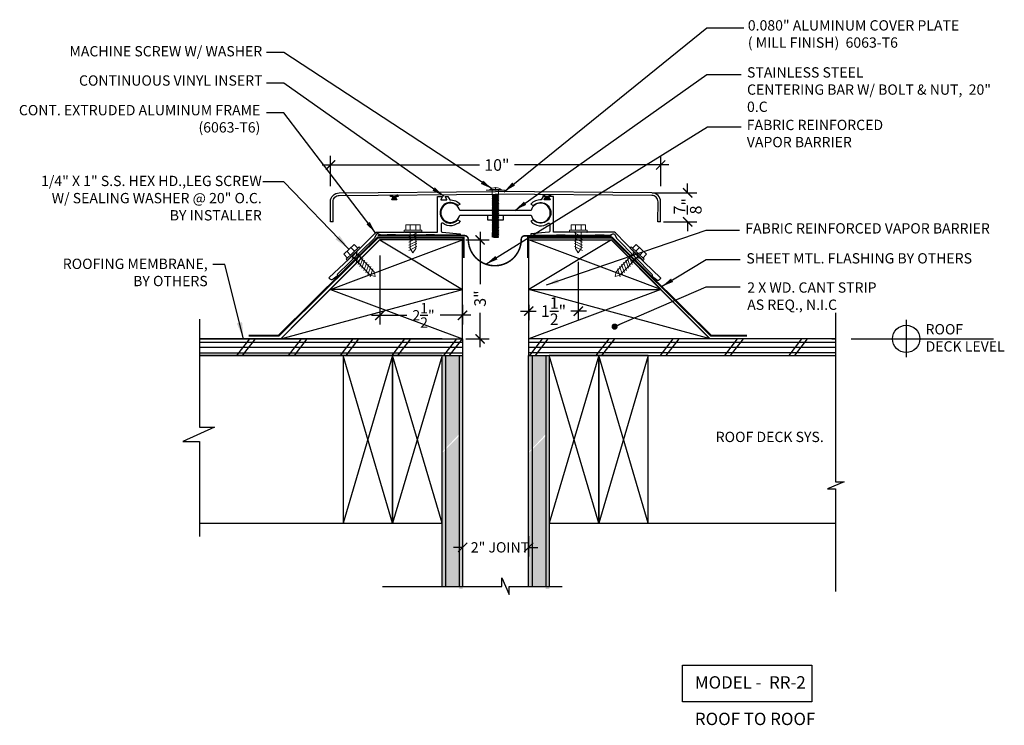
# Model space of a CAD drawing. Units: inches. Extents: x -86.6 to 5.7, y 27.8 to 60.6.
import ezdxf

# ---------------------------------------------------------------- set-up
doc = ezdxf.new("R2010")
doc.units = ezdxf.units.IN
doc.header["$MEASUREMENT"] = 0
doc.linetypes.add('HIDDEN2', pattern=[0.1875, 0.125, -0.0625])
for name, color, linetype in [('A- Exp.Joint', 2, 'Continuous'), ('A- Sheet Mtl.', 1, 'Continuous'), ('A-Det.Dims', 8, 'Continuous'), ('A-Detail light', 8, 'Continuous'), ('A-Dims', 8, 'Continuous'), ('A-Exg-Build', 9, 'Continuous'), ('A-hatch', 8, 'Continuous'), ('A-Text', 2, 'Continuous'), ('A-vapor barrier', 4, 'Continuous'), ('PW-Hatch', 8, 'Continuous'), ('PW-Rubber Parts', 8, 'Continuous'), ('PW-Screws', 9, 'Continuous')]:
    doc.layers.add(name, color=color, linetype=linetype)
doc.styles.get("Standard").update_dxf_attribs({"font": 'ARIALN.TTF'})
doc.dimstyles.new('MODEL DIMS', dxfattribs={"dimscale": 0.5, "dimtxt": 0.703125, "dimasz": 0.805, "dimexe": 0.555, "dimexo": 0.9375, "dimgap": 0.5275, "dimtad": 0, "dimdec": 6, "dimzin": 3, "dimdsep": 46, "dimlunit": 4, "dimtxsty": 'Standard', "dimblk": 'OBLIQUE', "dimcen": 0.09, "dimdle": 0.5, "dimclrd": 256, "dimclre": 256, "dimclrt": 2, "dimadec": 0, "dimazin": 0, "dimtfac": 1, "dimtdec": 6, "dimtofl": 0, "dimtmove": 0, "dimatfit": 2, "dimfxl": 1, "dimtolj": 1, "dimtzin": 0, "dimlwd": -1, "dimlwe": -1, "dimarcsym": 0})
doc.dimstyles.get("Standard").update_dxf_attribs({"dimtxt": 0.18, "dimasz": 0.18, "dimexe": 0.18, "dimexo": 0.0625, "dimgap": 0.09, "dimtad": 0, "dimtih": 1, "dimtoh": 1, "dimdec": 4, "dimzin": 0, "dimdsep": 46, "dimtxsty": 'Standard', "dimcen": 0.09, "dimadec": 0, "dimazin": 0, "dimtfac": 1, "dimtdec": 4, "dimtofl": 0, "dimtmove": 0, "dimatfit": 3, "dimfxl": 1, "dimtolj": 1, "dimtzin": 0, "dimarcsym": 0})

# ---------------------------------------------------------------- blocks, each defined once
blk = doc.blocks.new('_ArchTick')
at = {"color": 0, "linetype": 'ByBlock', "const_width": 0.15}
blk.add_lwpolyline([(-0.5, -0.5), (0.5, 0.5)], dxfattribs=at)
blk = doc.blocks.new('*D9')
at = {"layer": 'A-Det.Dims'}
for p, q in [((-73.162, 44.954), (-73.162, 44.333)), ((-71.162, 44.954), (-71.162, 44.333)), ((-73.162, 44.611), (-73.444, 44.611)), ((-71.162, 44.611), (-70.881, 44.611))]:
    blk.add_line(p, q, dxfattribs=at)
at = {"layer": 'Defpoints', "color": 0}
for p in [(-73.162, 45.423), (-71.162, 45.423), (-71.162, 44.611)]:
    blk.add_point(p, dxfattribs=at)
at = {"layer": 'A-Det.Dims', "xscale": 0.28125, "yscale": 0.28125, "zscale": 0.28125}
blk.add_blockref('_ArchTick', (-73.162, 44.611), dxfattribs=at)
at = {"layer": 'A-Det.Dims', "xscale": 0.28125, "yscale": 0.28125, "zscale": 0.28125, "rotation": 180}
blk.add_blockref('_ArchTick', (-71.162, 44.611), dxfattribs=at)
at = {"layer": 'A-Det.Dims', "color": 2, "insert": (-72.031, 44.611), "char_height": 0.3125, "attachment_point": 5}
blk.add_mtext('\\A1;2" JOINT', dxfattribs=at)
blk = doc.blocks.new('*D11')
at = {"layer": 'A-Det.Dims'}
for p, q in [((-75.674, 53.459), (-75.674, 51.366)), ((-73.168, 51.959), (-73.168, 51.366)), ((-75.924, 51.644), (-74.855, 51.644)), ((-72.918, 51.644), (-73.84, 51.644))]:
    blk.add_line(p, q, dxfattribs=at)
at = {"layer": 'Defpoints', "color": 0}
for p in [(-75.674, 53.927), (-73.168, 52.427), (-75.674, 51.644)]:
    blk.add_point(p, dxfattribs=at)
at = {"layer": 'A-Det.Dims', "xscale": 0.28125, "yscale": 0.28125, "zscale": 0.28125, "rotation": 180}
blk.add_blockref('_ArchTick', (-75.674, 51.644), dxfattribs=at)
at = {"layer": 'A-Det.Dims', "xscale": 0.28125, "yscale": 0.28125, "zscale": 0.28125}
blk.add_blockref('_ArchTick', (-73.168, 51.644), dxfattribs=at)
at = {"layer": 'A-Det.Dims', "color": 2, "insert": (-74.348, 51.644), "char_height": 0.3125, "attachment_point": 5}
blk.add_mtext('\\A1;2{\\H1.000000x;\\S1/2;}"', dxfattribs=at)
blk = doc.blocks.new('lag screw 1')
at = {"layer": 'A-Exg-Build', "lineweight": 9}
for p, q in [((-0.976, 6.327), (-0.76, 6.327)), ((-0.976, 6.168), (-0.976, 6.327)), ((-0.845, 6.168), (-0.845, 6.327)), ((-0.547, 6.327), (-0.762, 6.327)), ((-0.678, 6.168), (-0.678, 6.327)), ((-0.547, 6.168), (-0.547, 6.327)), ((-1.032, 6.168), (-0.76, 6.168)), ((-1.032, 6.122), (-1.032, 6.168)), ((-0.643, 6.092), (-0.889, 5.969)), ((-0.643, 6.008), (-0.889, 5.885)), ((-0.845, 6.124), (-0.845, 5.61)), ((-0.491, 6.168), (-0.762, 6.168)), ((-0.674, 6.122), (-0.674, 5.616)), ((-0.491, 6.122), (-0.491, 6.168)), ((-0.643, 5.923), (-0.889, 5.801)), ((-0.643, 5.839), (-0.889, 5.716)), ((-0.643, 5.764), (-0.889, 5.642)), ((-0.643, 5.671), (-0.889, 5.548)), ((-0.845, 5.61), (-0.762, 5.477)), ((-0.674, 5.616), (-0.762, 5.477))]:
    blk.add_line(p, q, dxfattribs=at)
blk.add_lwpolyline([(-0.491, 6.122), (-1.032, 6.122)], dxfattribs=at)
blk = doc.blocks.new('lag screw 2')
at = {"layer": 'A-Exg-Build', "lineweight": 9}
for p, q in [((-2.46, 5.358), (-2.306, 5.51)), ((-2.388, 5.206), (-2.195, 5.396)), ((-2.255, 5.337), (-2.367, 5.45)), ((-2.154, 5.659), (-2.308, 5.508)), ((-2.136, 5.454), (-2.248, 5.567)), ((-2.003, 5.586), (-2.196, 5.395)), ((-2.164, 5.363), (-1.971, 5.553)), ((-2.043, 5.546), (-2.154, 5.659)), ((-2.059, 5.421), (-2.143, 5.176)), ((-2.105, 5.421), (-1.744, 5.055)), ((-1.971, 5.553), (-2.003, 5.586)), ((-2.348, 5.245), (-2.46, 5.358)), ((-2.388, 5.206), (-2.356, 5.173)), ((-2.164, 5.363), (-2.356, 5.173)), ((-2.22, 5.313), (-1.859, 4.946)), ((-2.157, 5.355), (-2.203, 5.237)), ((-2, 5.361), (-2.084, 5.116)), ((-1.941, 5.302), (-2.024, 5.057)), ((-1.881, 5.242), (-1.965, 4.997)), ((-1.829, 5.189), (-1.912, 4.945)), ((-1.763, 5.123), (-1.847, 4.878)), ((-1.859, 4.946), (-1.648, 4.732)), ((-1.697, 5.057), (-1.781, 4.812)), ((-1.744, 5.055), (-1.533, 4.841)), ((-1.639, 4.999), (-1.723, 4.754)), ((-1.573, 4.933), (-1.657, 4.688)), ((-1.533, 4.841), (-1.502, 4.697)), ((-1.648, 4.732), (-1.502, 4.697))]:
    blk.add_line(p, q, dxfattribs=at)
blk = doc.blocks.new('DFG')
at = {"layer": 'PW-Rubber Parts'}
blk.add_hatch(color=256, dxfattribs=at).paths.add_polyline_path([(3.425, 5.624), (3.474, 5.536, 0.05343), (3.388, 5.522), (3.396, 5.487, 0.80841), (3.426, 5.494), (3.423, 5.511, -0.099969), (3.586, 5.51), (3.584, 5.499, 1.064737), (3.614, 5.492), (3.62, 5.519, 0.052349), (3.535, 5.535), (3.586, 5.624)])
blk.add_lwpolyline([(3.425, 5.624), (3.586, 5.624), (3.535, 5.535, -0.052349), (3.62, 5.519), (3.614, 5.492, -1.064737), (3.584, 5.499), (3.586, 5.51, 0.099969), (3.423, 5.511), (3.426, 5.494, -0.80841), (3.396, 5.487), (3.388, 5.522, -0.05343), (3.474, 5.536), (3.425, 5.624)], format="xyb", dxfattribs=at)
blk = doc.blocks.new('TRUSS HEAD #2')
at = {"layer": 'PW-Screws', "lineweight": 9}
for p, q in [((35.745, 2.457), (35.745, 2.331)), ((35.824, 2.519), (35.824, 2.491)), ((35.824, 2.491), (35.832, 2.491)), ((35.832, 2.491), (35.84, 2.491)), ((35.84, 2.491), (35.84, 2.519)), ((35.931, 2.331), (35.931, 2.457)), ((35.736, 2.292), (35.78, 2.297)), ((35.745, 2.297), (35.736, 2.292)), ((35.736, 2.292), (35.765, 2.275)), ((35.736, 2.252), (35.94, 2.273)), ((35.736, 2.252), (35.765, 2.269)), ((35.736, 2.252), (35.765, 2.235)), ((35.736, 2.208), (35.94, 2.23)), ((35.736, 2.208), (35.765, 2.225)), ((35.736, 2.208), (35.765, 2.191)), ((35.736, 2.165), (35.94, 2.187)), ((35.736, 2.165), (35.765, 2.182)), ((35.736, 2.165), (35.765, 2.148)), ((35.736, 2.122), (35.94, 2.144)), ((35.736, 2.122), (35.765, 2.139)), ((35.736, 2.122), (35.765, 2.105)), ((35.736, 2.079), (35.94, 2.101)), ((35.736, 2.079), (35.765, 2.096)), ((35.745, 2.331), (35.745, 2.297)), ((35.745, 2.297), (35.931, 2.297)), ((35.765, 2.275), (35.911, 2.297)), ((35.765, 2.269), (35.911, 2.29)), ((35.765, 2.278), (35.765, 2.269)), ((35.765, 2.266), (35.765, 2.275)), ((35.765, 2.235), (35.911, 2.257)), ((35.765, 2.225), (35.911, 2.246)), ((35.765, 2.235), (35.765, 2.226)), ((35.765, 2.234), (35.765, 2.225)), ((35.765, 2.191), (35.911, 2.213)), ((35.765, 2.182), (35.911, 2.203)), ((35.765, 2.191), (35.765, 2.182)), ((35.765, 2.148), (35.911, 2.17)), ((35.765, 2.139), (35.911, 2.16)), ((35.765, 2.148), (35.765, 2.139)), ((35.765, 2.105), (35.911, 2.127)), ((35.765, 2.096), (35.911, 2.117)), ((35.765, 2.105), (35.765, 2.096)), ((35.911, 2.3), (35.911, 2.29)), ((35.931, 2.297), (35.911, 2.288)), ((35.94, 2.273), (35.911, 2.29)), ((35.94, 2.273), (35.911, 2.257)), ((35.911, 2.257), (35.911, 2.247)), ((35.911, 2.256), (35.911, 2.246)), ((35.94, 2.23), (35.911, 2.246)), ((35.94, 2.23), (35.911, 2.213)), ((35.911, 2.213), (35.911, 2.203)), ((35.94, 2.187), (35.911, 2.203)), ((35.94, 2.187), (35.911, 2.17)), ((35.911, 2.17), (35.911, 2.16)), ((35.94, 2.144), (35.911, 2.16)), ((35.94, 2.144), (35.911, 2.127)), ((35.911, 2.127), (35.911, 2.117)), ((35.94, 2.101), (35.911, 2.117)), ((35.94, 2.101), (35.911, 2.084)), ((35.931, 2.297), (35.931, 2.331)), ((35.736, 2.079), (35.765, 2.062)), ((35.736, 2.036), (35.94, 2.058)), ((35.736, 2.036), (35.765, 2.053)), ((35.736, 2.036), (35.765, 2.019)), ((35.736, 1.993), (35.94, 2.015)), ((35.736, 1.993), (35.765, 2.01)), ((35.736, 1.993), (35.765, 1.976)), ((35.736, 1.95), (35.94, 1.972)), ((35.736, 1.95), (35.765, 1.967)), ((35.736, 1.95), (35.765, 1.933)), ((35.736, 1.907), (35.94, 1.929)), ((35.736, 1.907), (35.765, 1.924)), ((35.736, 1.907), (35.765, 1.89)), ((35.736, 1.864), (35.94, 1.886)), ((35.736, 1.864), (35.765, 1.881)), ((35.736, 1.864), (35.765, 1.847)), ((35.736, 1.821), (35.94, 1.843)), ((35.736, 1.821), (35.765, 1.838)), ((35.736, 1.821), (35.765, 1.804)), ((35.736, 1.778), (35.94, 1.8)), ((35.736, 1.778), (35.765, 1.795)), ((35.765, 2.062), (35.911, 2.084)), ((35.765, 2.053), (35.911, 2.074)), ((35.765, 2.062), (35.765, 2.053)), ((35.765, 2.019), (35.911, 2.041)), ((35.765, 2.01), (35.911, 2.031)), ((35.765, 2.019), (35.765, 2.01)), ((35.765, 1.976), (35.911, 1.998)), ((35.765, 1.967), (35.911, 1.988)), ((35.765, 1.976), (35.765, 1.967)), ((35.765, 1.933), (35.911, 1.955)), ((35.765, 1.924), (35.911, 1.945)), ((35.765, 1.933), (35.765, 1.924)), ((35.765, 1.89), (35.911, 1.912)), ((35.765, 1.881), (35.911, 1.902)), ((35.765, 1.89), (35.765, 1.881)), ((35.765, 1.847), (35.911, 1.869)), ((35.765, 1.838), (35.911, 1.86)), ((35.765, 1.847), (35.765, 1.838)), ((35.765, 1.804), (35.911, 1.826)), ((35.765, 1.795), (35.911, 1.817)), ((35.765, 1.804), (35.765, 1.795)), ((35.911, 2.084), (35.911, 2.074)), ((35.94, 2.058), (35.911, 2.074)), ((35.94, 2.058), (35.911, 2.041)), ((35.911, 2.041), (35.911, 2.031)), ((35.94, 2.015), (35.911, 2.031)), ((35.94, 2.015), (35.911, 1.998)), ((35.911, 1.998), (35.911, 1.988)), ((35.94, 1.972), (35.911, 1.988)), ((35.94, 1.972), (35.911, 1.955)), ((35.911, 1.955), (35.911, 1.945)), ((35.94, 1.929), (35.911, 1.945)), ((35.94, 1.929), (35.911, 1.912)), ((35.911, 1.912), (35.911, 1.902)), ((35.94, 1.886), (35.911, 1.902)), ((35.94, 1.886), (35.911, 1.869)), ((35.911, 1.869), (35.911, 1.86)), ((35.94, 1.843), (35.911, 1.86)), ((35.94, 1.843), (35.911, 1.826)), ((35.911, 1.826), (35.911, 1.817)), ((35.94, 1.8), (35.911, 1.817)), ((35.94, 1.8), (35.911, 1.783)), ((35.736, 1.778), (35.765, 1.761)), ((35.736, 1.735), (35.94, 1.757)), ((35.736, 1.735), (35.765, 1.752)), ((35.736, 1.735), (35.765, 1.718)), ((35.736, 1.692), (35.94, 1.714)), ((35.736, 1.692), (35.765, 1.709)), ((35.736, 1.692), (35.765, 1.675)), ((35.736, 1.649), (35.94, 1.671)), ((35.736, 1.649), (35.765, 1.666)), ((35.736, 1.649), (35.765, 1.632)), ((35.736, 1.606), (35.94, 1.628)), ((35.736, 1.606), (35.765, 1.623)), ((35.736, 1.606), (35.765, 1.589)), ((35.736, 1.564), (35.94, 1.585)), ((35.736, 1.564), (35.765, 1.581)), ((35.736, 1.564), (35.765, 1.547)), ((35.736, 1.521), (35.94, 1.542)), ((35.736, 1.521), (35.765, 1.538)), ((35.736, 1.521), (35.765, 1.504)), ((35.736, 1.478), (35.94, 1.499)), ((35.736, 1.478), (35.765, 1.495)), ((35.765, 1.761), (35.911, 1.783)), ((35.765, 1.752), (35.911, 1.774)), ((35.765, 1.761), (35.765, 1.752)), ((35.765, 1.718), (35.911, 1.74)), ((35.765, 1.709), (35.911, 1.731)), ((35.765, 1.718), (35.765, 1.709)), ((35.765, 1.675), (35.911, 1.697)), ((35.765, 1.666), (35.911, 1.688)), ((35.765, 1.666), (35.911, 1.688)), ((35.765, 1.675), (35.765, 1.666)), ((35.765, 1.675), (35.765, 1.666)), ((35.765, 1.632), (35.911, 1.654)), ((35.765, 1.623), (35.911, 1.645)), ((35.765, 1.632), (35.765, 1.623)), ((35.765, 1.589), (35.911, 1.611)), ((35.765, 1.58), (35.911, 1.602)), ((35.765, 1.581), (35.911, 1.602)), ((35.765, 1.59), (35.765, 1.581)), ((35.765, 1.589), (35.765, 1.58)), ((35.765, 1.547), (35.911, 1.568)), ((35.765, 1.538), (35.911, 1.559)), ((35.765, 1.547), (35.765, 1.538)), ((35.765, 1.504), (35.911, 1.525)), ((35.765, 1.495), (35.911, 1.516)), ((35.765, 1.504), (35.765, 1.495)), ((35.911, 1.568), (35.88, 1.563)), ((35.911, 1.783), (35.911, 1.774)), ((35.94, 1.757), (35.911, 1.774)), ((35.94, 1.757), (35.911, 1.74)), ((35.911, 1.74), (35.911, 1.731)), ((35.94, 1.714), (35.911, 1.731)), ((35.94, 1.714), (35.911, 1.697)), ((35.911, 1.688), (35.911, 1.697)), ((35.911, 1.697), (35.911, 1.688)), ((35.94, 1.671), (35.911, 1.688)), ((35.94, 1.671), (35.911, 1.654)), ((35.911, 1.654), (35.911, 1.645)), ((35.94, 1.628), (35.911, 1.645)), ((35.94, 1.628), (35.911, 1.611)), ((35.911, 1.611), (35.911, 1.602)), ((35.911, 1.602), (35.94, 1.585)), ((35.94, 1.585), (35.911, 1.602)), ((35.94, 1.585), (35.911, 1.568)), ((35.94, 1.585), (35.911, 1.568)), ((35.911, 1.568), (35.911, 1.559)), ((35.94, 1.542), (35.911, 1.559)), ((35.94, 1.542), (35.911, 1.525)), ((35.911, 1.525), (35.911, 1.516)), ((35.94, 1.499), (35.911, 1.516)), ((35.94, 1.499), (35.911, 1.482)), ((35.736, 1.478), (35.765, 1.461)), ((35.736, 1.435), (35.94, 1.457)), ((35.736, 1.435), (35.765, 1.452)), ((35.736, 1.435), (35.765, 1.418)), ((35.736, 1.392), (35.94, 1.414)), ((35.736, 1.392), (35.765, 1.409)), ((35.736, 1.392), (35.765, 1.375)), ((35.736, 1.349), (35.94, 1.371)), ((35.736, 1.349), (35.765, 1.366)), ((35.736, 1.349), (35.765, 1.332)), ((35.736, 1.306), (35.94, 1.328)), ((35.736, 1.306), (35.765, 1.323)), ((35.736, 1.306), (35.765, 1.289)), ((35.736, 1.263), (35.94, 1.285)), ((35.736, 1.263), (35.765, 1.28)), ((35.736, 1.263), (35.765, 1.246)), ((35.736, 1.22), (35.94, 1.242)), ((35.736, 1.22), (35.765, 1.237)), ((35.736, 1.22), (35.765, 1.203)), ((35.736, 1.177), (35.94, 1.199)), ((35.736, 1.177), (35.765, 1.194)), ((35.765, 1.461), (35.911, 1.482)), ((35.765, 1.452), (35.911, 1.473)), ((35.765, 1.461), (35.765, 1.452)), ((35.765, 1.418), (35.911, 1.44)), ((35.765, 1.409), (35.911, 1.43)), ((35.765, 1.418), (35.765, 1.409)), ((35.765, 1.375), (35.911, 1.397)), ((35.765, 1.366), (35.911, 1.387)), ((35.765, 1.375), (35.765, 1.366)), ((35.765, 1.332), (35.911, 1.354)), ((35.765, 1.323), (35.911, 1.344)), ((35.765, 1.332), (35.765, 1.323)), ((35.765, 1.289), (35.911, 1.311)), ((35.765, 1.28), (35.911, 1.301)), ((35.765, 1.28), (35.911, 1.301)), ((35.765, 1.289), (35.765, 1.28)), ((35.765, 1.289), (35.765, 1.28)), ((35.765, 1.246), (35.911, 1.268)), ((35.765, 1.237), (35.911, 1.258)), ((35.765, 1.246), (35.765, 1.237)), ((35.765, 1.203), (35.911, 1.225)), ((35.765, 1.194), (35.911, 1.216)), ((35.765, 1.194), (35.911, 1.215)), ((35.765, 1.204), (35.765, 1.194)), ((35.765, 1.203), (35.765, 1.194)), ((35.911, 1.483), (35.911, 1.473)), ((35.94, 1.457), (35.911, 1.473)), ((35.94, 1.457), (35.911, 1.44)), ((35.911, 1.44), (35.911, 1.43)), ((35.94, 1.414), (35.911, 1.43)), ((35.94, 1.414), (35.911, 1.397)), ((35.911, 1.397), (35.911, 1.387)), ((35.94, 1.371), (35.911, 1.387)), ((35.94, 1.371), (35.911, 1.354)), ((35.911, 1.354), (35.911, 1.344)), ((35.94, 1.328), (35.911, 1.344)), ((35.94, 1.328), (35.911, 1.311)), ((35.911, 1.311), (35.911, 1.301)), ((35.911, 1.301), (35.911, 1.311)), ((35.94, 1.285), (35.911, 1.301)), ((35.94, 1.285), (35.911, 1.268)), ((35.911, 1.268), (35.911, 1.258)), ((35.94, 1.242), (35.911, 1.258)), ((35.94, 1.242), (35.911, 1.225)), ((35.911, 1.225), (35.911, 1.216)), ((35.94, 1.199), (35.911, 1.216)), ((35.911, 1.215), (35.94, 1.199)), ((35.94, 1.199), (35.911, 1.182)), ((35.94, 1.199), (35.911, 1.182)), ((35.736, 1.177), (35.765, 1.161)), ((35.736, 1.134), (35.94, 1.156)), ((35.736, 1.134), (35.765, 1.151)), ((35.736, 1.134), (35.765, 1.118)), ((35.738, 1.092), (35.942, 1.114)), ((35.738, 1.092), (35.767, 1.109)), ((35.738, 1.092), (35.767, 1.076)), ((35.738, 1.049), (35.942, 1.071)), ((35.738, 1.049), (35.767, 1.066)), ((35.738, 1.049), (35.767, 1.033)), ((35.942, 1.028), (35.745, 1.006)), ((35.745, 1.006), (35.767, 1.023)), ((35.745, 1.006), (35.882, 1.006)), ((35.765, 1.161), (35.911, 1.182)), ((35.765, 1.151), (35.911, 1.173)), ((35.765, 1.161), (35.765, 1.151)), ((35.765, 1.118), (35.911, 1.139)), ((35.767, 1.109), (35.913, 1.131)), ((35.767, 1.119), (35.767, 1.109)), ((35.767, 1.076), (35.913, 1.097)), ((35.767, 1.066), (35.913, 1.088)), ((35.767, 1.076), (35.767, 1.066)), ((35.767, 1.033), (35.913, 1.054)), ((35.767, 1.023), (35.913, 1.045)), ((35.767, 1.033), (35.767, 1.023)), ((35.911, 1.182), (35.88, 1.177)), ((35.882, 1.006), (35.913, 1.011)), ((35.911, 1.182), (35.911, 1.173)), ((35.94, 1.156), (35.911, 1.173)), ((35.94, 1.156), (35.911, 1.139)), ((35.913, 1.14), (35.913, 1.131)), ((35.942, 1.114), (35.913, 1.131)), ((35.942, 1.114), (35.913, 1.097)), ((35.913, 1.097), (35.913, 1.088)), ((35.942, 1.071), (35.913, 1.088)), ((35.942, 1.071), (35.913, 1.054)), ((35.913, 1.045), (35.913, 1.054)), ((35.942, 1.028), (35.913, 1.045)), ((35.913, 1.011), (35.942, 1.028))]:
    blk.add_line(p, q, dxfattribs=at)
at = {"layer": 'PW-Screws', "const_width": 0.03}
blk.add_lwpolyline([(35.54, 2.442), (36.125, 2.442)], dxfattribs=at)
at = {"layer": 'PW-Screws', "lineweight": 9}
blk.add_lwpolyline([(35.653, 2.457), (36.011, 2.457)], dxfattribs=at)
for start, end in [(91.6032, 128.0845), (51.9155, 88.3968)]:
    blk.add_arc((35.832, 2.229), 0.29, start, end, dxfattribs=at)
blk = doc.blocks.new('*D12')
at = {"layer": 'A-Det.Dims'}
for p, q in [((-72.634, 54.177), (-72.634, 52.583)), ((-73.066, 53.927), (-72.357, 53.927)), ((-72.634, 50.677), (-72.634, 51.724)), ((-73.066, 50.927), (-72.357, 50.927))]:
    blk.add_line(p, q, dxfattribs=at)
at = {"layer": 'Defpoints', "color": 0}
for p in [(-73.534, 53.927), (-73.534, 50.927), (-72.634, 50.927)]:
    blk.add_point(p, dxfattribs=at)
at = {"layer": 'A-Det.Dims', "xscale": 0.28125, "yscale": 0.28125, "zscale": 0.28125}
for p, rotation in [((-72.634, 53.927), 90), ((-72.634, 50.927), 270)]:
    blk.add_blockref('_ArchTick', p, dxfattribs=dict(at, rotation=rotation))
at = {"layer": 'A-Det.Dims', "color": 2, "insert": (-72.634, 52.153), "char_height": 0.3516, "attachment_point": 5, "rotation": 90}
blk.add_mtext('\\A1;3"', dxfattribs=at)
blk = doc.blocks.new('*D13')
at = {"layer": 'A-Det.Dims'}
for p, q in [((-77.168, 55.557), (-77.168, 56.478)), ((-67.161, 55.556), (-67.161, 56.478)), ((-77.418, 56.2), (-72.651, 56.2)), ((-66.911, 56.2), (-71.595, 56.2))]:
    blk.add_line(p, q, dxfattribs=at)
at = {"layer": 'Defpoints', "color": 0}
for p in [(-77.168, 56.2), (-77.168, 55.088), (-67.161, 55.087)]:
    blk.add_point(p, dxfattribs=at)
at = {"layer": 'A-Det.Dims', "xscale": 0.28125, "yscale": 0.28125, "zscale": 0.28125, "rotation": 180}
blk.add_blockref('_ArchTick', (-77.168, 56.2), dxfattribs=at)
at = {"layer": 'A-Det.Dims', "xscale": 0.28125, "yscale": 0.28125, "zscale": 0.28125}
blk.add_blockref('_ArchTick', (-67.161, 56.2), dxfattribs=at)
at = {"layer": 'A-Det.Dims', "color": 2, "insert": (-72.123, 56.2), "char_height": 0.3516, "attachment_point": 5}
blk.add_mtext('\\A1;10"', dxfattribs=at)
blk = doc.blocks.new('*D14')
at = {"layer": 'A-Det.Dims'}
for p, q in [((-69.657, 53.265), (-69.657, 51.494)), ((-71.157, 51.959), (-71.157, 51.494)), ((-71.407, 51.771), (-70.929, 51.771)), ((-69.407, 51.771), (-69.886, 51.771))]:
    blk.add_line(p, q, dxfattribs=at)
at = {"layer": 'Defpoints', "color": 0}
for p in [(-69.657, 53.733), (-71.157, 52.427), (-69.657, 51.771)]:
    blk.add_point(p, dxfattribs=at)
at = {"layer": 'A-Det.Dims', "xscale": 0.28125, "yscale": 0.28125, "zscale": 0.28125, "rotation": 180}
blk.add_blockref('_ArchTick', (-71.157, 51.771), dxfattribs=at)
at = {"layer": 'A-Det.Dims', "xscale": 0.28125, "yscale": 0.28125, "zscale": 0.28125}
blk.add_blockref('_ArchTick', (-69.657, 51.771), dxfattribs=at)
at = {"layer": 'A-Det.Dims', "color": 2, "insert": (-70.407, 51.771), "char_height": 0.35156, "attachment_point": 5}
blk.add_mtext('\\A1;1{\\H1.000000x;\\S1/2;}"', dxfattribs=at)
blk = doc.blocks.new('*D10')
at = {"layer": 'A-Det.Dims'}
for p, q in [((-66.343, 55.355), (-66.343, 55.637)), ((-67.422, 55.355), (-66.066, 55.355)), ((-67.073, 54.478), (-66.066, 54.478)), ((-66.343, 54.478), (-66.343, 54.196))]:
    blk.add_line(p, q, dxfattribs=at)
at = {"layer": 'Defpoints', "color": 0}
for p in [(-67.891, 55.355), (-66.343, 55.355), (-67.542, 54.478)]:
    blk.add_point(p, dxfattribs=at)
at = {"layer": 'A-Det.Dims', "xscale": 0.28125, "yscale": 0.28125, "zscale": 0.28125}
for p, rotation in [((-66.343, 55.355), 270), ((-66.343, 54.478), 90)]:
    blk.add_blockref('_ArchTick', p, dxfattribs=dict(at, rotation=rotation))
at = {"layer": 'A-Det.Dims', "color": 2, "insert": (-66.343, 54.95), "char_height": 0.35156, "attachment_point": 5, "rotation": 90}
blk.add_mtext('\\A1;{\\H1.000000x;\\S7/8;}"', dxfattribs=at)

msp = doc.modelspace()

# ---------------------------------------------------------------- hatches: boundary and pattern name
at = {"layer": 'A-Dims'}
h = msp.add_hatch(dxfattribs=at)
h.set_pattern_fill('AR-SAND', color=256, scale=0.08, angle=0.5, style=0)
h.set_pattern_definition([(38, (-73.78741, 43.34522), (-0.0063844, 0.154096), [0, -0.1216, 0, -0.136, 0, -0.13]), (8, (-73.7874, 43.34522), (0.1396065, 0.2269986), [0, -0.0656, 0, -0.1096, 0, -0.042]), (328, (-73.8858, 43.34436), (0.249118, 0.0026268), [0, -0.04, 0, -0.144, 0, -0.188]), (318, (-73.8858, 43.34436), (0.239868, 0.07231), [0, -0.02, 0, -0.0944, 0, -0.108])])
h.paths.add_polyline_path([(-73.1624063, 50.4287835), (-73.2673756, 50.4287835), (-73.2673756, 48.0458831), (-73.1624063, 48.15785), (-73.1624063, 48.4477996), (-73.1625206, 48.4479139), (-73.1625206, 48.8358581), (-73.1624063, 48.8358581)])
h.paths.add_polyline_path([(-73.2673756, 50.4287835), (-73.6786982, 50.4287835), (-73.6786982, 47.60714), (-73.2673756, 48.0458831)])
h.paths.add_polyline_path([(-73.6786982, 50.4287835), (-73.7874063, 50.4287835), (-73.7874063, 47.4911849), (-73.6786982, 47.60714)])
h.paths.add_polyline_path([(-73.1624063, 48.15785), (-73.2673756, 48.0458831), (-73.2673756, 43.3452186), (-73.1624063, 43.3452186)])
h.paths.add_polyline_path([(-73.6786982, 43.4258772), (-73.2673756, 43.4258772), (-73.2673756, 47.9809653), (-73.6786982, 47.5774231)])
h.paths.add_polyline_path([(-73.7874063, 43.4258772), (-73.6786982, 43.4258772), (-73.6786982, 47.5774231), (-73.7874063, 47.4707712)])
h = msp.add_hatch(dxfattribs=at)
h.set_pattern_fill('AR-SAND', color=256, scale=0.08, angle=0.5, style=0)
h.set_pattern_definition([(38, (-71.16241, 43.34522), (-0.0063844, 0.154096), [0, -0.1216, 0, -0.136, 0, -0.13]), (8, (-71.1624, 43.34522), (0.1396065, 0.2269986), [0, -0.0656, 0, -0.1096, 0, -0.042]), (328, (-71.2608, 43.34436), (0.249118, 0.0026268), [0, -0.04, 0, -0.144, 0, -0.188]), (318, (-71.2608, 43.34436), (0.239868, 0.07231), [0, -0.02, 0, -0.0944, 0, -0.108])])
h.paths.add_polyline_path([(-70.5374063, 50.4287835), (-70.6423756, 50.4287835), (-70.6423756, 48.0458831), (-70.5374063, 48.15785), (-70.5374063, 48.4477996), (-70.5375206, 48.4479139), (-70.5375206, 48.8358581), (-70.5374063, 48.8358581)])
h.paths.add_polyline_path([(-70.6423756, 50.4287835), (-71.0536982, 50.4287835), (-71.0536982, 47.60714), (-70.6423756, 48.0458831)])
h.paths.add_polyline_path([(-71.0536982, 50.4287835), (-71.1624063, 50.4287835), (-71.1624063, 47.4911849), (-71.0536982, 47.60714)])
h.paths.add_polyline_path([(-70.5374063, 48.15785), (-70.6423756, 48.0458831), (-70.6423756, 43.3452186), (-70.5374063, 43.3452186)])
h.paths.add_polyline_path([(-71.0536982, 43.4258772), (-70.6423756, 43.4258772), (-70.6423756, 47.9809653), (-71.0536982, 47.5774231)])
h.paths.add_polyline_path([(-71.1624063, 43.4258772), (-71.0536982, 43.4258772), (-71.0536982, 47.5774231), (-71.1624063, 47.4707712)])

# ---------------------------------------------------------------- linework, layer by layer
at = {"layer": 'A- Exp.Joint'}
for points in [[(-76.96442, 52.8778061, -0.4142135625), (-76.96442, 52.8339654), (-77.0819431, 52.7386163, -0.1989123673), (-77.1264908, 52.720164), (-77.1322245, 52.720164, -0.1989123674), (-77.1767722, 52.7386163), (-77.210675, 52.772519, -0.4142135624), (-77.210675, 52.7866611), (-76.4547148, 53.4903962), (-76.4405727, 53.4903962), (-76.4405727, 53.5045383), (-75.8019299, 54.1420923, -0.1989123674), (-75.7382903, 54.1684526), (-74.9482903, 54.1684526), (-74.9382903, 54.1584526), (-74.9282903, 54.1684526), (-73.9282903, 54.1684526), (-73.9282903, 55.2434526), (-73.7727778, 55.2434526), (-73.8214563, 55.1584209, 0.5761293956), (-73.8127778, 55.1434526), (-73.6527778, 55.1434526, 0.5761293956), (-73.6440992, 55.1584209), (-73.6927778, 55.2434526), (-73.6121188, 55.2434526), (-73.5545997, 55.142978, -0.230472743), (-73.2382503, 55.0077778), (-73.3115991, 54.9679526, 2.4629480156), (-73.3115991, 54.5329526), (-73.2382503, 54.4931275, -0.3888372678), (-73.7657016, 54.4320824, 0.6121651488), (-73.8132903, 54.4077793), (-73.8132903, 54.1931218, 0.3879024035), (-73.7860063, 54.163245), (-73.2382903, 54.1134526), (-73.2382903, 54.0734526), (-73.561413, 54.0734526), (-74.0182903, 54.0834526), (-74.2682903, 54.0834526), (-74.2782903, 54.0734526), (-75.1882903, 54.0734526), (-75.1982903, 54.0834526), (-75.4482903, 54.0834526), (-75.4582903, 54.0734526), (-75.6329197, 54.0734526), (-75.7213855, 54.114705, 0.3888787319), (-75.7729313, 54.0984526), (-75.8475723, 53.9691706), (-76.9672484, 52.8806345)], [(-67.4086054, 52.8664394, 0.4142135625), (-67.4086054, 52.8225987), (-67.2910822, 52.7272496, 0.1989123673), (-67.2465345, 52.7087973), (-67.2408008, 52.7087973, 0.1989123674), (-67.1962531, 52.7272496), (-67.1623504, 52.7611523, 0.4142135624), (-67.1623504, 52.7752944), (-67.8887053, 53.4797319), (-67.9028474, 53.4797319), (-67.9028474, 53.493874), (-68.5340431, 54.1420923, 0.1989123674), (-68.5976828, 54.1684526), (-69.3876828, 54.1684526), (-69.3976828, 54.1584526), (-69.4076828, 54.1684526), (-70.4076828, 54.1684526), (-70.4076828, 55.2434526), (-70.5631953, 55.2434526), (-70.5145167, 55.1584209, -0.5761293956), (-70.5231953, 55.1434526), (-70.6831953, 55.1434526, -0.5761293956), (-70.6918738, 55.1584209), (-70.6431953, 55.2434526), (-70.7238542, 55.2434526), (-70.7813734, 55.142978, 0.230472743), (-71.0977228, 55.0077778), (-71.0243739, 54.9679526, -2.4629480156), (-71.0243739, 54.5329526), (-71.0977228, 54.4931275, 0.3888372678), (-70.5702714, 54.4320824, -0.6121651488), (-70.5226828, 54.4077793), (-70.5226828, 54.1931218, -0.3879024035), (-70.5499667, 54.163245), (-71.0976828, 54.1134526), (-71.0976828, 54.0734526), (-70.7745601, 54.0734526), (-70.3176828, 54.0834526), (-70.0676828, 54.0834526), (-70.0576828, 54.0734526), (-69.1476828, 54.0734526), (-69.1376828, 54.0834526), (-68.8876828, 54.0834526), (-68.8776828, 54.0734526), (-68.7030534, 54.0734526), (-68.6145875, 54.114705, -0.3888787319), (-68.5630417, 54.0984526), (-68.4884007, 53.9691706), (-67.405777, 52.8692678)]]:
    msp.add_lwpolyline(points, format="xyb", close=True, dxfattribs=at)
for points in [[(-77.1645096, 54.4783857), (-77.1675524, 55.086959, -0.4140220528), (-76.9015682, 55.3557922), (-72.1645096, 55.3985074)], [(-77.0845122, 54.479107), (-77.0875534, 55.087359, -0.4142135624), (-76.9009933, 55.2757942), (-72.1645096, 55.3185041)], [(-67.164506, 54.479107), (-67.1614667, 55.086959, 0.4140220528), (-67.427451, 55.3557922), (-72.1645096, 55.3985074)], [(-67.244507, 54.479107), (-67.2414657, 55.087359, 0.4142135624), (-67.4280259, 55.2757942), (-72.1645096, 55.3185041)]]:
    msp.add_lwpolyline(points, format="xyb", dxfattribs=at)
for points in [[(-77.0845122, 54.479107), (-77.1645096, 54.4783857)], [(-67.164506, 54.479107), (-67.244507, 54.479107)]]:
    msp.add_lwpolyline(points, dxfattribs=at)
at = {"layer": 'A- Sheet Mtl.'}
for p, q in [((-81.1373497, 50.9274553), (-73.1624063, 50.9274553)), ((-73.7874063, 50.9274553), (-81.1373497, 50.9274553)), ((-81.1373497, 50.4287835), (-73.1624063, 50.4287835))]:
    msp.add_line(p, q, dxfattribs=at)
msp.add_lwpolyline([(-71.0865972, 54.6784941, 7.9559079018), (-71.0860805, 54.824661), (-71.7861914, 54.824661), (-73.2514829, 54.824661, 7.7467777172), (-73.2515089, 54.676133), (-71.7861914, 54.676133), (-71.0860545, 54.676133)], format="xyb", dxfattribs=at)
at = {"layer": 'A- Sheet Mtl.', "const_width": 0.0625}
for points in [[(-73.1364561, 53.3842217), (-73.1364561, 53.9941387), (-75.7411619, 53.9941387), (-78.7356164, 51.0302444), (-79.6508829, 51.0302444)], [(-71.185381, 53.3842217), (-71.185381, 53.9941387), (-68.6332279, 53.9941387), (-65.6387734, 51.0302444), (-64.5428262, 51.0302444)]]:
    msp.add_lwpolyline(points, dxfattribs=at)
at = {"layer": 'A- Sheet Mtl.', "linetype": 'HIDDEN2', "const_width": 0.03125}
for points in [[(-73.2206846, 53.9306079), (-75.6852991, 53.9306079), (-78.6764392, 50.9339284), (-81.1373497, 50.9339284)], [(-71.1285042, 53.9274553), (-68.6638897, 53.9274553), (-65.6727496, 50.9307758), (-61.8612148, 50.9262814)]]:
    msp.add_lwpolyline(points, dxfattribs=at)
at = {"layer": 'A- Sheet Mtl.'}
for points in [[(-73.1679865, 50.9274553), (-73.1679865, 53.9274553), (-75.673532, 53.9274553), (-78.6679865, 50.9274553), (-73.1679865, 50.9274553)], [(-71.1573973, 50.9274553), (-71.1573973, 53.9274553), (-68.6518518, 53.9274553), (-65.6573973, 50.9274553), (-71.1573973, 50.9274553)], [(-71.1573973, 50.9274553), (-71.1573973, 53.9274553), (-68.6518518, 53.9274553), (-65.6573973, 50.9274553), (-71.1573973, 50.9274553)], [(-73.1679865, 52.4274553), (-77.1707593, 52.4274553)], [(-71.1573973, 52.4274553), (-67.1530212, 52.4274553)], [(-73.1624063, 50.9274553), (-73.1624063, 50.4287835)], [(-61.8612148, 50.9287835), (-71.1624063, 50.9287835), (-71.1624063, 50.4287835), (-61.8612148, 50.4287835)], [(-73.7874063, 50.4287835), (-81.1373497, 50.4287835)], [(-73.7874063, 43.4258772), (-73.7874063, 50.4287835), (-73.1624063, 50.4287835), (-73.1624063, 43.4258772)], [(-71.1613389, 43.4258772), (-71.1624186, 50.4287835)], [(-73.1624063, 48.9299574), (-73.1624063, 43.4258772)], [(-70.5374063, 48.4287835), (-70.5374063, 43.4258772)], [(-73.7874063, 43.4258772), (-73.7874063, 43.8427165)]]:
    msp.add_lwpolyline(points, dxfattribs=at)
for points in [[(-76.7874063, 50.4287835), (-76.7874063, 45.3427165), (-75.2874063, 45.3427165), (-75.2874063, 50.4287835)], [(-75.2874063, 50.4287835), (-75.2874063, 45.3427165), (-73.7874063, 45.3427165), (-73.7874063, 50.4287835)], [(-70.5374063, 50.4287835), (-70.5374063, 45.3427165), (-69.0374063, 45.3427165), (-69.0374063, 50.4287835)], [(-69.0374063, 50.4287835), (-69.0374063, 45.3427165), (-67.5374063, 45.3427165), (-67.5374063, 50.4287835)]]:
    msp.add_lwpolyline(points, close=True, dxfattribs=at)
at = {"layer": 'A- Sheet Mtl.', "color": 1}
msp.add_lwpolyline([(-66.5008322, 41.0408176), (-62.577899, 41.0408176), (-62.577899, 39.9271752), (-66.5008322, 39.9271752)], close=True, dxfattribs=at)
at = {"layer": 'A-Detail light'}
for points in [[(-77.1707593, 52.4274553), (-73.1679865, 53.9274553), (-73.1679865, 53.9274553)], [(-75.673532, 53.9274553), (-73.1679865, 52.4274553)], [(-68.6518518, 53.9274553), (-71.1573973, 52.4274553)], [(-67.1530212, 52.4274553), (-71.1573973, 53.9274553), (-71.1573973, 53.9274553)], [(-78.6679865, 50.9274553), (-73.1679865, 52.4274553), (-73.1679865, 52.4274553)], [(-77.1707593, 52.4274553), (-73.1679865, 50.9274553)], [(-67.1530212, 52.4274553), (-71.1573973, 50.9274553)], [(-65.6573973, 50.9274553), (-71.1573973, 52.4274553), (-71.1573973, 52.4274553)], [(-81.1373497, 50.8320278), (-73.1624063, 50.8320278)], [(-80.0036984, 50.4274553), (-79.6149009, 50.9274553)], [(-79.8294292, 50.4274553), (-79.4406318, 50.9274553)], [(-78.4355371, 50.4274553), (-78.0467396, 50.9274553)], [(-78.2612679, 50.4274553), (-77.8724704, 50.9274553)], [(-76.8673757, 50.4274553), (-76.4785783, 50.9274553)], [(-76.6931066, 50.4274553), (-76.3043091, 50.9274553)], [(-75.2992144, 50.4274553), (-74.9104169, 50.9274553)], [(-75.1249453, 50.4274553), (-74.7361478, 50.9274553)], [(-73.7310531, 50.4274553), (-73.3422556, 50.9274553)], [(-73.556784, 50.4274553), (-73.1679865, 50.9274553)], [(-71.1624215, 50.833356), (-61.8612148, 50.833356)], [(-71.1303926, 50.4287835), (-70.7415951, 50.9287835)], [(-70.9561235, 50.4287835), (-70.567326, 50.9287835)], [(-69.115134, 50.4287835), (-68.7263365, 50.9287835)], [(-68.9408649, 50.4287835), (-68.5520674, 50.9287835)], [(-67.1669792, 50.4287835), (-66.7781817, 50.9287835)], [(-66.9927101, 50.4287835), (-66.6039126, 50.9287835)], [(-65.2188244, 50.4287835), (-64.8300269, 50.9287835)], [(-65.0445552, 50.4287835), (-64.6557577, 50.9287835)], [(-63.2706695, 50.4287835), (-62.881872, 50.9287835)], [(-63.0964004, 50.4287835), (-62.7076029, 50.9287835)], [(-81.1373497, 50.6774553), (-73.1624063, 50.6774553)], [(-81.1373497, 50.5105124), (-73.1624063, 50.5105124)], [(-71.1625437, 50.5118406), (-61.8612148, 50.5118406)], [(-71.1624215, 50.6787835), (-61.8612148, 50.6787835)], [(-81.1373497, 45.3427165), (-76.7874063, 45.3427165)], [(-67.5374063, 45.3427165), (-61.8612148, 45.3427165)]]:
    msp.add_lwpolyline(points, dxfattribs=at)
at = {"layer": 'A-Exg-Build'}
msp.add_lwpolyline([(-71.9237665, 54.6672397), (-71.9237665, 54.6672397), (-71.9237665, 54.6672397), (-72.408043, 54.6672397), (-72.408043, 54.5343849), (-71.9237665, 54.5343849), (-71.9237665, 54.6672397)], dxfattribs=at)
at = {"layer": 'A-vapor barrier', "linetype": 'HIDDEN2', "ltscale": 3, "const_width": 0.046875}
msp.add_lwpolyline([(-75.7334477, 54.0606099), (-73.10597, 54.0606099, -0.3534644758), (-72.9918273, 53.9683985, 1.0232147725), (-71.3850655, 53.9683985, -0.4262711796), (-71.2504348, 54.0515237), (-68.641672, 54.0515237)], format="xyb", dxfattribs=at)
at = {"layer": 'PW-Hatch'}
for points in [[(-61.8612148, 51.7158546), (-61.8612148, 46.5959082), (-61.5969782, 46.5959082), (-62.107831, 46.3827264), (-61.8612148, 46.3827264), (-61.8612148, 43.2719651)], [(-81.1373497, 51.53018), (-81.1373497, 48.2513819), (-80.6867414, 48.2513819), (-81.6399287, 47.8175466), (-81.1373497, 47.8175466), (-81.1373497, 44.9436118)], [(-59.7228167, 51.5061782), (-59.7228167, 50.3713433)], [(-61.3924648, 50.9287835), (-57.0755193, 50.9287835)], [(-75.2874063, 50.4287835), (-76.7874063, 45.3427165)], [(-75.2874063, 45.3427165), (-76.7874063, 50.4287835)], [(-73.7874063, 50.4287835), (-75.2874063, 45.3427165)], [(-73.7874063, 45.3427165), (-75.2874063, 50.4287835)], [(-73.6786982, 50.4287835), (-73.6786982, 43.4258772)], [(-73.2673756, 50.4287835), (-73.2673756, 43.4258772)], [(-71.0536982, 50.4287835), (-71.0536982, 43.4258772)], [(-70.6423756, 50.4287835), (-70.6423756, 43.4258772)], [(-69.0374063, 50.4287835), (-70.5374063, 45.3427165)], [(-69.0374063, 45.3427165), (-70.5374063, 50.4287835)], [(-67.5374063, 50.4287835), (-69.0374063, 45.3427165)], [(-67.5374063, 45.3427165), (-69.0374063, 50.4287835)], [(-75.5901677, 43.4258772), (-71.9702213, 43.4258772), (-71.9702213, 43.6901138), (-71.7570395, 43.179261), (-71.7570395, 43.4258772), (-70.1462782, 43.4258772)]]:
    msp.add_lwpolyline(points, dxfattribs=at)
msp.add_circle((-59.7228167, 50.9287835), 0.4134651, dxfattribs=at)

# ---------------------------------------------------------------- block references
for name, p, rotation in [('DFG', (-71.8448393, 60.8395828), 181.1934894239842), ('DFG', (-67.2155877, 60.8479093), 181.1934894239842), ('lag screw 2', (-74.3848502, 48.0996704), 359.1179040964187)]:
    msp.add_blockref(name, p, dxfattribs=dict(rotation=rotation))
msp.add_blockref('lag screw 1', (-73.9064115, 48.0555898))
at = {"xscale": -1}
msp.add_blockref('lag screw 1', (-70.4189723, 48.0555898), dxfattribs=at)
at = {"xscale": -1, "rotation": 0.8820959035813392}
msp.add_blockref('lag screw 2', (-69.9686146, 48.0996704), dxfattribs=at)
at = {"layer": 'A-Exg-Build', "xscale": -1}
msp.add_blockref('TRUSS HEAD #2', (-36.3323539, 52.9983384), dxfattribs=at)

# ---------------------------------------------------------------- texts
at = {"layer": 'A-Text'}
for s, insert, char_height, width, attachment_point in [('0.080" ALUMINUM COVER PLATE \\P( MILL FINISH)  6063-T6 ', (-64.5202043, 60.5873768), 0.3125, 8.091487862, 1), ('MACHINE SCREW W/ WASHER', (-79.235656, 59.8035977), 0.3125, 8.091487862, 3), ('STAINLESS STEEL \\PCENTERING BAR W/ BOLT & NUT,  20" 0.C', (-64.5444125, 59.1625301), 0.3125, 8.091487862, 1), ('CONTINUOUS VINYL INSERT', (-79.2267535, 58.916189), 0.3125, 8.091487862, 3), ('CONT. EXTRUDED ALUMINUM FRAME\\P(6063-T6)', (-79.2930146, 58.0178984), 0.3125, 8.091487862, 3), ('FABRIC REINFORCED  \\PVAPOR BARRIER', (-64.5517415, 57.5705783), 0.3125, 9.254794028, 1), ('1/4" X 1" S.S. HEX HD.,LEG SCREW \\PW/ SEALING WASHER @ 20" O.C.\\PBY INSTALLER', (-79.2497554, 55.8728101), 0.3125, 8.091487862, 3), ('FABRIC REINFORCED VAPOR BARRIER', (-64.5969351, 54.4356519), 0.3125, 9.254794028, 1), ('SHEET MTL. FLASHING BY OTHERS', (-64.5635405, 53.5270225), 0.3125, 8.091487862, 1), ('ROOFING MEMBRANE, \\PBY OTHERS', (-80.8873725, 53.3602267), 0.3125, 8.091487862, 3), ('2 X WD. CANT STRIP \\PAS REQ., N.I.C', (-64.5379355, 52.6423257), 0.3125, 8.091487862, 1), ('\\A1;ROOF \\PDECK LEVEL', (-59.1326733, 51.3779018), 0.3125, 8.045286755, 1), ('{\\T0.9;ROOF DECK SYS.}', (-65.4935068, 48.1149157), 0.3125, 8.091487862, 1), ('\\pt4.125;{\\fArial Narrow|b1|i0|c0|p34;MODEL -  RR-2}', (-66.1235816, 40.7059011), 0.375, 6.600570897, 1), ('\\pt4.125;{\\fArial Narrow|b1|i0|c0|p34;ROOF TO ROOF}', (-66.1235816, 39.5993433), 0.375, 6.600570897, 1)]:
    msp.add_mtext(s, dxfattribs=dict(at, insert=insert, char_height=char_height, width=width, attachment_point=attachment_point))

# ---------------------------------------------------------------- dimensions: what is measured, and where the dimension line sits
at = {"layer": 'A-Det.Dims'}
for base, p1, p2, text, override, picture, middle in [((-77.1675558, 56.2004903), (-67.1614667, 55.086959), (-77.1675558, 55.0883332), '10"', {"dimasz": 0.5625, "dimblk1": 'ArchTick', "dimblk2": 'ArchTick', "dimsah": 1}, '*D13', (-72.1228069, 56.2004903)), ((-71.1624063, 44.6106227), (-73.1624063, 45.4231503), (-71.1624063, 45.4231503), '2" JOINT', {"dimtxt": 0.625, "dimasz": 0.5625, "dimblk1": 'ArchTick', "dimblk2": 'ArchTick', "dimsah": 1}, '*D9', (-72.0306926, 44.6106227))]:
    dim = msp.add_linear_dim(base=base, p1=p1, p2=p2, text=text, dimstyle='MODEL DIMS', override=override, dxfattribs=at)
    dim.commit()
    dim.dimension.update_dxf_attribs({"geometry": picture, "text_midpoint": middle, "dimtype": 160})
for base, p1, p2, picture, middle in [((-66.3432039, 55.3553581), (-67.5416199, 54.4776917), (-67.8909081, 55.3553581), '*D10', (-66.3432039, 54.9496965)), ((-72.6341436, 50.9274553), (-73.5343126, 53.9274553), (-73.5343126, 50.9274553), '*D12', (-72.6341436, 52.1532894))]:
    dim = msp.add_linear_dim(base=base, p1=p1, p2=p2, angle=90, dimstyle='MODEL DIMS', override={"dimasz": 0.5625, "dimblk1": 'ArchTick', "dimblk2": 'ArchTick', "dimsah": 1}, dxfattribs=at)
    dim.commit()
    dim.dimension.update_dxf_attribs({"geometry": picture, "text_midpoint": middle, "dimtype": 160})
for base, p1, p2, override, picture, middle in [((-75.6735320123, 51.6436434813), (-73.1679865107, 52.4274553317), (-75.6735320123, 53.9274553317), {"dimtxt": 0.625, "dimasz": 0.5625, "dimblk1": 'ArchTick', "dimblk2": 'ArchTick', "dimsah": 1}, '*D11', (-74.3476175046, 51.6436434813)), ((-69.6573973, 51.7711767), (-71.1573973, 52.4274553), (-69.6573973, 53.7333065), {"dimasz": 0.5625, "dimblk1": 'ArchTick', "dimblk2": 'ArchTick', "dimsah": 1}, '*D14', (-70.407419, 51.7711767))]:
    dim = msp.add_linear_dim(base=base, p1=p1, p2=p2, dimstyle='MODEL DIMS', override=override, dxfattribs=at)
    dim.commit()
    dim.dimension.update_dxf_attribs({"geometry": picture, "text_midpoint": middle, "dimtype": 160})

# ---------------------------------------------------------------- leaders
at = {"layer": 'A-hatch', "lineweight": 9}
for points, override in [([(-71.9086483, 55.3878087), (-65.7618681, 60.3561882), (-64.6392406, 60.3561882)], {"dimasz": 0.375}), ([(-72.2630136, 55.4733263), (-78.5833878, 59.6088774), (-79.1056131, 59.6088774)], {"dimasz": 0.375}), ([(-71.5782385, 54.824661), (-65.7618681, 58.9471969), (-64.7169259, 58.9471969)], {"dimasz": 0.375}), ([(-73.7339853, 55.2578997), (-78.5833878, 58.678977), (-79.1056131, 58.678977)], {"dimasz": 0.375}), ([(-75.8019299, 54.1420923), (-78.5833878, 57.7804367), (-79.1056131, 57.7804367)], {"dimasz": 0.375}), ([(-72.457349, 53.1926935), (-65.741816, 57.3552452), (-64.7242548, 57.3552452)], {"dimasz": 0.375}), ([(-76.606231, 53.6440964), (-78.5833878, 55.6930901), (-79.2156749, 55.6930901)], {"dimasz": 0.5}), ([(-70.6244321, 52.5642347), (-65.7870096, 54.2203187), (-64.7694484, 54.2203187)], {"dimasz": 0.375}), ([(-79.8029145, 50.9339284), (-80.3712685, 53.1805067), (-80.7294251, 53.1805067)], {"dimasz": 0.5}), ([(-67.1360007, 52.5121916), (-65.7870096, 53.3342954), (-64.7563142, 53.3342954)], {"dimasz": 0.375}), ([(-68.555739, 51.3006819), (-65.7870096, 52.5085993), (-64.7563142, 52.5085993)], {"dimasz": 0.1875, "dimldrblk": 'Dot'})]:
    msp.add_leader(points, dimstyle='Standard', override=override, dxfattribs=at)

doc.saveas('drawing.dxf')
